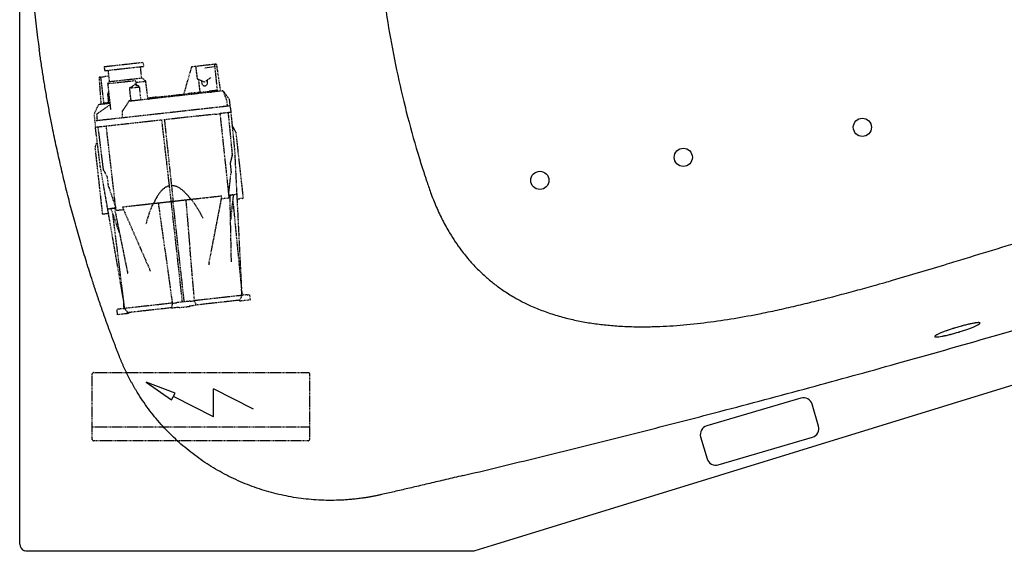
# Model space of a CAD drawing. Units: inches. Extents: x 2 to 3628, y 2 to 5073.
# Drawn here: x 2520 to 3062, y 665 to 957 of the extents above; entities that cross this region are included whole.
import ezdxf

# ---------------------------------------------------------------- set-up
doc = ezdxf.new("R2010")
doc.units = ezdxf.units.IN
doc.header["$MEASUREMENT"] = 0
doc.linetypes.add('DASHED', pattern=[0.75, 0.5, -0.25])
doc.layers.add('1', color=7, linetype='Continuous')

msp = doc.modelspace()

# ---------------------------------------------------------------- linework, layer by layer
at = {"color": 7, "linetype": 'Continuous'}
for p, q in [((2520.18614, 668.85553), (2520.18614, 1260.85553)), ((3363.22628, 847.32942), (2779.80496, 667.81517)), ((2764.23142, 706.49447), (2764.46726, 706.55042)), ((2759.84054, 664.85553), (2723.36155, 664.85553))]:
    msp.add_line(p, q, dxfattribs=at)
at = {"linetype": 'Continuous'}
msp.add_line((2627.24499, 931.43976), (2622.09682, 930.65466), dxfattribs=at)
msp.add_lwpolyline([(2904.90049, 712.36822), (2956.7143, 727.57773, 0.414213562), (2960.10359, 733.7836), (2956.58287, 745.77753, 0.414213562), (2950.37701, 749.16682), (2898.5632, 733.95731, 0.414213562), (2895.17391, 727.75145), (2898.69463, 715.75751, 0.414213562)], format="xyb", close=True, dxfattribs=at)
at = {"color": 7, "linetype": 'Continuous'}
msp.add_arc((2524.18614, 668.85553), 4, 180, 250.5287794, dxfattribs=at)
for points, knots in [([(2523.68614, 1044.9291), (2523.68614, 1036.23156), (2523.98737, 1018.83547), (2525.34765, 992.77059), (2527.61647, 966.76752), (2529.73184, 949.49487), (2530.93876, 940.87946)], [0.4018326129, 0.4018326129, 0.4018326129, 0.4018326129, 0.5513744715, 0.7009163143, 0.8504581572, 1, 1, 1, 1]), ([(2574.93716, 772.44082), (2574.70354, 773.04122), (2574.23664, 774.24114), (2573.54273, 776.04198), (2572.85416, 777.84178), (2572.17135, 779.64063), (2571.4942, 781.43841), (2570.82272, 783.23507), (2570.15691, 785.03052), (2569.49677, 786.82469), (2568.84228, 788.61752), (2568.19346, 790.40894), (2567.55029, 792.19887), (2566.91277, 793.98724), (2566.2809, 795.774), (2565.65468, 797.55907), (2565.0341, 799.34239), (2564.41916, 801.1239), (2563.80986, 802.90352), (2563.20619, 804.6812), (2562.60814, 806.45688), (2562.01572, 808.2305), (2561.42892, 810.00199), (2560.84774, 811.77131), (2559.32943, 816.43273), (2556.94025, 823.98785), (2553.79883, 834.45047), (2550.82751, 844.89362), (2548.00265, 855.3953), (2545.32503, 865.95999), (2542.7946, 876.59309), (2540.42942, 887.2147), (2538.70954, 895.50238), (2537.53558, 901.44779), (2536.84222, 905.05182), (2536.16785, 908.65185), (2535.51238, 912.24789), (2534.87571, 915.83996), (2534.25773, 919.42809), (2533.65834, 923.01232), (2533.07745, 926.59271), (2532.51483, 930.16931), (2531.97079, 933.74223), (2531.44363, 937.31133), (2531.10695, 939.69075), (2530.93876, 940.87946)], [0, 0, 0, 0, 0.0110769955, 0.0221377741, 0.0331820175, 0.0442094088, 0.0552196328, 0.0662123768, 0.0771873304, 0.0881441865, 0.0990826407, 0.1100023926, 0.1209031451, 0.1317846055, 0.1426464854, 0.1534885008, 0.1643103729, 0.1751118274, 0.1858925958, 0.1966524147, 0.2073910266, 0.2181081798, 0.2288036285, 0.2394771332, 0.2501284608, 0.3130953544, 0.3757129599, 0.4379475875, 0.4997724684, 0.5626880104, 0.625330705, 0.6876938755, 0.7497790852, 0.7708565321, 0.7918905013, 0.8128815886, 0.83383046, 0.8547378455, 0.8756045331, 0.896431363, 0.9172192221, 0.9379690378, 0.9586817733, 0.9793584215, 1, 1, 1, 1]), ([(2742.06257, 875.40509), (2742.16414, 875.08762), (2742.36813, 874.44998), (2742.67588, 873.49182), (2742.98668, 872.53323), (2743.29805, 871.57879), (2743.60999, 870.62957), (2743.9223, 869.68333), (2744.49007, 867.96675), (2745.31374, 865.47735), (2746.54704, 861.98478), (2747.96028, 858.27606), (2749.57751, 854.3763), (2751.28563, 850.59976), (2753.07899, 846.95091), (2754.95174, 843.42886), (2757.23113, 839.46945), (2759.98423, 835.12729), (2762.91718, 831.00057), (2766.49286, 826.42433), (2770.82029, 821.50208), (2776.1033, 816.40068), (2781.25631, 812.10898), (2786.54281, 808.24842), (2791.7951, 804.95046), (2796.94015, 802.15007), (2802.29768, 799.56809), (2807.45233, 797.45263), (2813.6488, 795.26904), (2819.97165, 793.39248), (2827.64967, 791.61086), (2835.33004, 790.26656), (2843.09047, 789.29889), (2849.93298, 788.75738), (2855.89953, 788.48406), (2860.97653, 788.37474), (2864.87265, 788.38332), (2867.51118, 788.42479), (2868.42989, 788.44587), (2868.88934, 788.45641)], [0, 0, 0, 0, 0.005923721, 0.011897856, 0.017883941, 0.02383304, 0.029739667, 0.03564112, 0.041541828, 0.061872524, 0.082240706, 0.107368689, 0.1324138, 0.157287381, 0.181060523, 0.204715089, 0.228238606, 0.262342075, 0.296190921, 0.318348638, 0.36578379, 0.412865429, 0.449174116, 0.485366607, 0.529644157, 0.559807911, 0.589956008, 0.635844614, 0.659255343, 0.707310166, 0.753563555, 0.799947156, 0.846453028, 0.893087998, 0.922364646, 0.952967974, 0.983623167, 0.99180982, 1, 1, 1, 1]), ([(2996.74906, 812.79602), (2996.74914, 812.79604), (2998.07655, 813.17544), (3009.4879, 816.45461), (3024.20584, 820.8719), (3050.95988, 829.03195), (3074.35611, 836.20556), (3096.72429, 843.24971), (3105.73777, 846.14503), (3108.09354, 846.90615), (3108.09357, 846.90616)], [0.3001640612, 0.3001640612, 0.3001640612, 0.3001640612, 0.3001648896, 0.3125, 0.40625, 0.4375, 0.5625, 0.625, 0.6471317285, 0.6471319773, 0.6471319773, 0.6471319773, 0.6471319773]), ([(3003.01111, 768.09511), (3020.78515, 773.05344), (3055.76853, 782.97849), (3108.11551, 798.32063), (3142.66474, 808.76969), (3177.42742, 819.44776), (3199.39422, 826.29952), (3221.32207, 833.27121), (3225.92095, 834.73919)], [0, 0, 0, 0, 0.237941917, 0.468876737, 0.703315105, 0.703315105, 0.937753474, 1, 1, 1, 1]), ([(2928.45532, 795.7368), (2928.88016, 795.82161), (2931.01029, 796.24955), (2934.84164, 797.04321), (2939.94394, 798.14812), (2945.03853, 799.29615), (2950.12609, 800.48384), (2955.20729, 801.70767), (2965.35834, 804.22065), (2977.17199, 807.32256), (2989.31301, 810.68341), (2994.71381, 812.21431), (2996.74906, 812.79602)], [0.0898584292, 0.0898584292, 0.0898584292, 0.0898584292, 0.09375, 0.109375, 0.125, 0.140625, 0.15625, 0.171875, 0.1875, 0.25, 0.28125, 0.3001640612, 0.3001640612, 0.3001640612, 0.3001640612]), ([(2868.88936, 788.45627), (2871.39, 788.51765), (2873.88884, 788.6175), (2878.88238, 788.88699), (2881.37726, 789.05663), (2888.85713, 789.66079), (2893.8383, 790.19054), (2903.77143, 791.4582), (2908.7273, 792.1966), (2918.61135, 793.8449), (2923.53922, 794.75473), (2928.45559, 795.73492)], [0, 0, 0, 0, 0.125, 0.125, 0.25, 0.25, 0.5, 0.5, 0.75, 0.75, 1, 1, 1, 1]), ([(3049.04031, 790.34124), (3048.98757, 790.51264), (3048.88093, 790.57264), (3048.60548, 790.62574), (3048.49427, 790.63724), (3048.23218, 790.64757), (3048.08059, 790.64632), (3047.57558, 790.62346), (3047.17017, 790.58323), (3046.57826, 790.50201), (3046.45558, 790.4842), (3046.20149, 790.44542), (3046.06971, 790.42439), (3045.66382, 790.35689), (3045.38009, 790.30623), (3044.49069, 790.13777), (3043.84719, 790.00367), (3042.9781, 789.80814), (3042.80051, 789.76751), (3042.44197, 789.68415), (3042.2609, 789.64139), (3041.7124, 789.50996), (3040.96699, 789.32631), (3040.19387, 789.12609), (3039.60348, 788.96964), (3039.40493, 788.91643), (3039.00424, 788.80789), (3038.80167, 788.75242), (3037.79047, 788.47264), (3036.97982, 788.23916), (3035.76138, 787.87489), (3035.35482, 787.7511), (3034.74433, 787.56178), (3034.54062, 787.49803), (3034.13749, 787.37071), (3033.93752, 787.30698), (3032.94543, 786.98793), (3032.17649, 786.7315), (3031.24638, 786.40947), (3031.06193, 786.34499), (3030.69622, 786.21588), (3030.51529, 786.15136), (3029.98321, 785.95968), (3029.64083, 785.83373), (3028.64983, 785.46125), (3028.03698, 785.22004), (3027.19227, 784.8693), (3026.92693, 784.75577), (3026.43066, 784.53653), (3026.19922, 784.4306), (3025.76945, 784.22607), (3025.57112, 784.12747), (3025.20829, 783.93772), (3025.04332, 783.84625), (3024.61009, 783.58887), (3024.39917, 783.43803), (3024.19823, 783.24242), (3024.15057, 783.18226), (3024.09571, 783.07306), (3024.08877, 783.0247), (3024.12738, 782.89766), (3024.23183, 782.83688), (3024.46277, 782.79139), (3024.51418, 782.78381), (3024.62655, 782.77189), (3024.68741, 782.76754), (3024.88369, 782.75923), (3025.03282, 782.75999), (3025.36701, 782.77394), (3025.55207, 782.78712), (3025.85692, 782.81633), (3025.96309, 782.82764), (3026.18469, 782.85346), (3026.30045, 782.86802), (3026.89736, 782.94826), (3027.4332, 783.03602), (3028.32177, 783.20205), (3028.6322, 783.26317), (3029.1198, 783.36376), (3029.28636, 783.39886), (3029.62334, 783.47132), (3029.79411, 783.50875), (3030.65918, 783.70177), (3031.38677, 783.87487), (3032.34075, 784.11469), (3032.53379, 784.16384), (3032.92445, 784.26455), (3033.12217, 784.31614), (3033.71562, 784.47282), (3034.1138, 784.58036), (3035.31574, 784.91202), (3036.12687, 785.14508), (3037.15351, 785.45188), (3037.3591, 785.51391), (3037.76707, 785.63818), (3037.96999, 785.70057), (3038.57559, 785.88851), (3038.97512, 786.01483), (3039.76585, 786.26947), (3040.15705, 786.3978), (3040.93098, 786.6565), (3041.31553, 786.78753), (3042.4336, 787.17598), (3043.13702, 787.43045), (3044.13019, 787.80546), (3044.45093, 787.92937), (3045.07057, 788.17472), (3045.36441, 788.29417), (3046.19965, 788.64312), (3046.6952, 788.86333), (3047.34508, 789.17463), (3047.54635, 789.27544), (3047.90854, 789.46624), (3048.07069, 789.5568), (3048.35781, 789.72841), (3048.48277, 789.80946), (3048.69515, 789.96195), (3048.78275, 790.03357), (3048.98568, 790.23216), (3049.04031, 790.34124), (3048.98757, 790.51264)], [0, 0, 0, 0, 0.03125, 0.03125, 0.046875, 0.046875, 0.0625, 0.0625, 0.09375, 0.09375, 0.1015625, 0.1015625, 0.109375, 0.109375, 0.125, 0.125, 0.15625, 0.15625, 0.1640625, 0.1640625, 0.171875, 0.171875, 0.1875, 0.203125, 0.203125, 0.2109375, 0.2109375, 0.21875, 0.21875, 0.25, 0.25, 0.265625, 0.265625, 0.2734375, 0.2734375, 0.28125, 0.28125, 0.3125, 0.3125, 0.3203125, 0.3203125, 0.328125, 0.328125, 0.34375, 0.34375, 0.375, 0.375, 0.390625, 0.390625, 0.40625, 0.40625, 0.421875, 0.421875, 0.4375, 0.4375, 0.46875, 0.46875, 0.484375, 0.484375, 0.5, 0.5, 0.53125, 0.53125, 0.5390625, 0.5390625, 0.546875, 0.546875, 0.5625, 0.5625, 0.578125, 0.578125, 0.5859375, 0.5859375, 0.59375, 0.59375, 0.625, 0.625, 0.640625, 0.640625, 0.6484375, 0.6484375, 0.65625, 0.65625, 0.6875, 0.6875, 0.6953125, 0.6953125, 0.703125, 0.703125, 0.71875, 0.71875, 0.75, 0.75, 0.7578125, 0.7578125, 0.765625, 0.765625, 0.78125, 0.78125, 0.796875, 0.796875, 0.8125, 0.8125, 0.84375, 0.84375, 0.859375, 0.859375, 0.875, 0.875, 0.90625, 0.90625, 0.921875, 0.921875, 0.9375, 0.9375, 0.953125, 0.953125, 0.96875, 0.96875, 1, 1, 1, 1]), ([(2719.35538, 696.02272), (2719.08806, 695.9619), (2718.55471, 695.84057), (2717.7551, 695.66568), (2716.95829, 695.49647), (2716.16421, 695.33332), (2715.37291, 695.17604), (2714.58443, 695.02458), (2713.7988, 694.87888), (2713.01604, 694.73885), (2712.2362, 694.60444), (2711.45931, 694.47556), (2710.68539, 694.35217), (2709.91447, 694.2342), (2709.14658, 694.12158), (2707.70546, 693.91937), (2705.59674, 693.65442), (2702.82532, 693.36907), (2700.07923, 693.14758), (2696.39834, 692.93171), (2691.79342, 692.81533), (2686.2266, 692.92113), (2680.67311, 693.27452), (2673.28778, 694.07683), (2664.15658, 695.6908), (2653.42474, 698.5894), (2642.96459, 702.43917), (2632.88695, 707.20603), (2624.8747, 711.91226), (2618.75933, 716.07506), (2614.31643, 719.39689), (2610.0197, 722.91688), (2605.8687, 726.63843), (2601.88121, 730.54749), (2598.0703, 734.63422), (2594.45634, 738.873), (2591.046, 743.25353), (2587.8419, 747.76989), (2585.55255, 751.32012), (2584.04359, 753.81277), (2583.22961, 755.19712), (2582.43455, 756.58984), (2581.6584, 757.99087), (2580.90115, 759.40011), (2580.16278, 760.81748), (2579.44328, 762.2429), (2578.74265, 763.67628), (2578.06085, 765.11756), (2577.39791, 766.56666), (2576.75369, 768.02345), (2576.12862, 769.48805), (2575.52098, 770.95972), (2575.13176, 771.94712), (2574.93716, 772.44082)], [0, 0, 0, 0, 0.004619257, 0.009216371, 0.013791437, 0.018344547, 0.022875785, 0.027385234, 0.031872973, 0.036339077, 0.040783619, 0.045206669, 0.049608293, 0.053988557, 0.058347524, 0.062685256, 0.078508704, 0.094154594, 0.109625968, 0.124925712, 0.156278906, 0.187213635, 0.218712495, 0.250009221, 0.312352207, 0.374730883, 0.437076409, 0.499910588, 0.562328457, 0.593421841, 0.624526901, 0.655768706, 0.686982586, 0.718433142, 0.749825946, 0.781105536, 0.812260339, 0.843336863, 0.874381305, 0.883414046, 0.892433191, 0.901439822, 0.910435023, 0.919419883, 0.928395497, 0.937362963, 0.946323384, 0.955277865, 0.964227513, 0.973173438, 0.982116753, 0.991058569, 1, 1, 1, 1]), ([(2905.71951, 741.79111), (2922.2373, 746.11542), (2954.70355, 754.75618), (2987.09717, 763.65568), (3003.01111, 768.09511)], [0, 0, 0, 0, 0.508190215, 1, 1, 1, 1]), ([(2764.46726, 706.55042), (2770.36949, 707.95071), (2782.1699, 710.76836), (2805.75433, 716.4718), (2835.20375, 723.72877), (2870.49212, 732.64113), (2893.98296, 738.71851), (2905.71951, 741.79111)], [0, 0, 0, 0, 0.0947707603, 0.1895415206, 0.3790830412, 0.5686245618, 0.7581660824, 0.7581660824, 0.7581660824, 0.7581660824]), ([(2764.23142, 706.49447), (2762.65657, 706.12127), (2759.54697, 705.38438), (2754.94167, 704.29776), (2750.45594, 703.24259), (2746.08976, 702.21894), (2740.59685, 700.93514), (2734.06512, 699.41554), (2726.58259, 697.68389), (2721.72147, 696.56656), (2719.35538, 696.02272)], [0, 0, 0, 0, 0.105364871, 0.208046692, 0.308046097, 0.40536368, 0.500000001, 0.675280897, 0.841946552, 1, 1, 1, 1]), ([(2723.36155, 664.85553), (2706.7636, 664.85553), (2690.16564, 664.85553), (2656.96974, 664.85553), (2640.37179, 664.85553), (2590.57794, 664.85553), (2557.38205, 664.85553), (2524.18614, 664.85553)], [0, 0, 0, 0, 0.25, 0.25, 0.5, 0.5, 1, 1, 1, 1])]:
    msp.add_open_spline(points, degree=3, knots=knots, dxfattribs=at)
for points in [[(2721.08411, 967.51639), (2722.17745, 959.71166), (2724.6935, 944.1468), (2729.45534, 920.97848), (2735.19736, 898.03351), (2739.66816, 882.91374), (2742.06262, 875.40527)], [(2779.80496, 667.81517), (2776.59867, 666.82862), (2773.3924, 665.84207), (2770.18614, 664.85553)], [(2524.18614, 664.85553), (2523.72861, 664.85553), (2523.28417, 664.93179), (2522.8528, 665.0843)], [(2770.18614, 664.85553), (2766.73762, 664.85553), (2763.28909, 664.85553), (2759.84054, 664.85553)]]:
    msp.add_open_spline(points, degree=3, dxfattribs=at)
at = {"layer": '1', "linetype": 'DASHED'}
for p, q in [((2566.70672, 931.52022), (2588.30544, 933.92382)), ((2588.55429, 931.68763), (2588.30544, 933.92382)), ((2627.66612, 932.7701), (2625.23227, 932.49925)), ((2627.59243, 932.67202), (2627.5655, 932.55134)), ((2627.60883, 932.71412), (2627.59243, 932.67202)), ((2627.62679, 932.74418), (2627.60883, 932.71412)), ((2627.64599, 932.76261), (2627.62679, 932.74418)), ((2627.66612, 932.7701), (2627.64599, 932.76261)), ((2627.94899, 932.80158), (2627.66612, 932.7701)), ((2627.94899, 932.80158), (2628.22361, 932.83214)), ((2628.49842, 932.62123), (2630.39612, 920.13317)), ((2566.70672, 931.52022), (2566.95557, 929.28403)), ((2566.95557, 929.28403), (2588.55429, 931.68763)), ((2568.81015, 929.49041), (2569.50141, 923.27876)), ((2587.39097, 925.26959), (2586.69971, 931.48124)), ((2614.75023, 931.17748), (2610.46128, 916.36658)), ((2617.10743, 931.59508), (2614.96271, 931.35641)), ((2624.90927, 932.46331), (2617.10743, 931.59508)), ((2617.10743, 931.59508), (2617.85577, 924.8705)), ((2627.54802, 932.38469), (2627.54117, 932.17964)), ((2627.54117, 932.17964), (2627.54502, 931.94769)), ((2627.54502, 931.94769), (2627.5586, 931.70226)), ((2627.5655, 932.55134), (2627.54802, 932.38469)), ((2627.5586, 931.70226), (2627.58013, 931.45633)), ((2627.58013, 931.45633), (2628.9148, 918.42017)), ((2563.87813, 925.43), (2564.92383, 910.69527)), ((2564.37447, 925.72673), (2564.09985, 925.69617)), ((2564.65734, 925.75821), (2564.37447, 925.72673)), ((2564.65734, 925.75821), (2567.09118, 926.02906)), ((2564.67862, 925.75533), (2564.65734, 925.75821)), ((2564.70141, 925.74156), (2564.67862, 925.75533)), ((2564.75079, 925.67872), (2564.70141, 925.74156)), ((2564.80359, 925.56692), (2564.75079, 925.67872)), ((2564.85728, 925.40819), (2564.80359, 925.56692)), ((2564.90904, 925.20966), (2564.85728, 925.40819)), ((2564.95627, 924.98254), (2564.90904, 925.20966)), ((2564.99699, 924.74013), (2564.95627, 924.98254)), ((2565.03005, 924.49548), (2564.99699, 924.74013)), ((2566.59398, 911.48483), (2565.03005, 924.49548)), ((2567.41369, 926.06495), (2567.09168, 926.02911)), ((2569.1696, 926.26035), (2567.41419, 926.065)), ((2568.61814, 922.17429), (2583.3432, 923.81296)), ((2569.50141, 923.27876), (2568.61814, 922.17429)), ((2568.61814, 922.17429), (2570.20412, 907.9227)), ((2569.50141, 923.27876), (2587.39097, 925.26959)), ((2583.57131, 921.76312), (2583.32758, 921.5579)), ((2583.61397, 921.79142), (2583.57131, 921.76312)), ((2583.66144, 921.81438), (2583.61397, 921.79142)), ((2583.71319, 921.83053), (2583.66144, 921.81438)), ((2583.76774, 921.83895), (2583.71319, 921.83053)), ((2583.8234, 921.8391), (2583.76774, 921.83895)), ((2583.87853, 921.83155), (2583.8234, 921.8391)), ((2583.93149, 921.81718), (2583.87853, 921.83155)), ((2583.98148, 921.79735), (2583.93149, 921.81718)), ((2584.07134, 921.74573), (2583.98148, 921.79735)), ((2584.06012, 923.40164), (2584.39847, 922.89907)), ((2584.14836, 921.68304), (2584.07134, 921.74573)), ((2584.39847, 922.89907), (2589.62752, 923.48098)), ((2584.62075, 920.98129), (2584.39847, 922.89907)), ((2589.62752, 923.48098), (2587.39097, 925.26959)), ((2590.75817, 914.06892), (2589.62752, 923.48098)), ((2617.85577, 924.8705), (2622.00733, 923.05241)), ((2618.57931, 924.47176), (2619.37095, 917.35809)), ((2620.29811, 923.71905), (2620.28853, 923.80512)), ((2620.29811, 923.71905), (2620.44403, 922.40775)), ((2622.00733, 923.05241), (2625.65761, 925.73872)), ((2623.6741, 922.76721), (2623.52817, 924.0785)), ((2580.74444, 919.75061), (2583.74425, 920.08444)), ((2580.74444, 919.75061), (2581.08515, 919.92972)), ((2581.491, 913.04202), (2580.74444, 919.75061)), ((2581.08515, 919.92972), (2581.42213, 920.12298)), ((2581.42213, 920.12298), (2581.75467, 920.33007)), ((2581.75467, 920.33007), (2582.08209, 920.55061)), ((2582.08209, 920.55061), (2582.40372, 920.78418)), ((2582.40372, 920.78418), (2582.71892, 921.03028)), ((2582.71892, 921.03028), (2583.02707, 921.28838)), ((2583.02707, 921.28838), (2583.32758, 921.5579)), ((2583.74425, 920.08444), (2583.94711, 920.10701)), ((2583.94711, 920.10701), (2584.14954, 920.12955)), ((2584.21341, 921.61357), (2584.14836, 921.68304)), ((2584.14954, 920.12955), (2584.35189, 920.15213)), ((2584.26732, 921.53973), (2584.21341, 921.61357)), ((2584.62075, 920.98129), (2584.26732, 921.53973)), ((2584.35189, 920.15213), (2584.55136, 920.17434)), ((2584.55136, 920.17434), (2584.74418, 920.19577)), ((2584.82551, 921.02819), (2584.62075, 920.98129)), ((2584.74418, 920.19577), (2584.92973, 920.21642)), ((2585.03029, 921.04695), (2584.82551, 921.02819)), ((2584.92973, 920.21642), (2585.10704, 920.23615)), ((2585.13184, 921.04442), (2585.03029, 921.04695)), ((2585.10704, 920.23615), (2585.2727, 920.25456)), ((2585.23281, 921.03297), (2585.13184, 921.04442)), ((2585.33307, 921.0117), (2585.23281, 921.03297)), ((2585.2727, 920.25456), (2585.42484, 920.27149)), ((2585.43115, 920.9799), (2585.33307, 921.0117)), ((2585.42484, 920.27149), (2585.56334, 920.28694)), ((2585.52594, 920.93687), (2585.43115, 920.9799)), ((2585.61688, 920.88206), (2585.52594, 920.93687)), ((2585.56334, 920.28694), (2585.68564, 920.30054)), ((2585.70215, 920.81582), (2585.61688, 920.88206)), ((2585.68564, 920.30054), (2585.79007, 920.31211)), ((2585.78073, 920.7386), (2585.70215, 920.81582)), ((2585.85253, 920.65033), (2585.78073, 920.7386)), ((2585.79007, 920.31211), (2585.87676, 920.32175)), ((2585.91633, 920.55294), (2585.85253, 920.65033)), ((2585.87676, 920.32175), (2585.94437, 920.32928)), ((2585.97145, 920.44855), (2585.91633, 920.55294)), ((2585.94437, 920.32928), (2585.99169, 920.33455)), ((2586.01861, 920.33754), (2585.97145, 920.44855)), ((2585.99169, 920.33455), (2586.01861, 920.33754)), ((2586.01861, 920.33754), (2586.75711, 913.62367)), ((2595.92831, 914.74929), (2612.4139, 916.58388)), ((2614.60981, 916.82825), (2612.4139, 916.58388)), ((2617.8731, 916.5877), (2612.654, 916.00689)), ((2614.60981, 916.82825), (2614.87013, 916.85722)), ((2618.93032, 917.30905), (2614.86079, 916.85618)), ((2618.48382, 916.65566), (2617.8731, 916.5877)), ((2620.57499, 916.88837), (2618.48397, 916.65568)), ((2618.93032, 917.30905), (2624.76494, 917.95835)), ((2625.75388, 917.4647), (2620.57499, 916.88837)), ((2628.96181, 918.4254), (2624.76494, 917.95835)), ((2625.09826, 917.39174), (2625.75388, 917.4647)), ((2625.19855, 917.4029), (2625.09826, 917.39174)), ((2632.10909, 918.17194), (2625.19855, 917.4029)), ((2629.1275, 917.84013), (2629.07219, 918.33707)), ((2630.40325, 920.08624), (2630.71768, 918.0171)), ((2632.10909, 918.17194), (2634.00039, 913.41038)), ((2632.10989, 918.17089), (2632.12992, 918.14461)), ((2632.12992, 918.14461), (2635.64369, 913.53442)), ((2567.77269, 911.0123), (2563.82218, 910.57267)), ((2566.45871, 911.36916), (2566.51401, 910.87223)), ((2566.54704, 911.47961), (2566.89269, 911.51807)), ((2566.89269, 911.51807), (2569.28728, 911.78455)), ((2568.02111, 911.03995), (2567.77269, 911.0123)), ((2569.83476, 911.24178), (2568.02111, 911.03995)), ((2568.62484, 916.138), (2568.84604, 914.15027)), ((2569.47948, 914.22076), (2568.76516, 914.14127)), ((2568.76516, 914.14127), (2568.98637, 912.15354)), ((2568.98637, 912.15354), (2569.72416, 912.23564)), ((2569.04198, 916.18442), (2569.26319, 914.19669)), ((2569.7684, 911.8381), (2569.28728, 911.78455)), ((2569.50296, 914.22337), (2569.47948, 914.22076)), ((2580.537, 912.80805), (2580.54091, 912.85422)), ((2580.54615, 912.7634), (2580.537, 912.80805)), ((2580.54091, 912.85422), (2580.55608, 912.89882)), ((2580.56751, 912.72384), (2580.54615, 912.7634)), ((2580.55608, 912.89882), (2580.5793, 912.94056)), ((2580.5973, 912.69074), (2580.56751, 912.72384)), ((2580.63239, 912.66341), (2580.5973, 912.69074)), ((2580.67092, 912.64076), (2580.63239, 912.66341)), ((2580.75325, 912.60609), (2580.67092, 912.64076)), ((2580.84023, 912.58169), (2580.75325, 912.60609)), ((2580.9297, 912.56431), (2580.84023, 912.58169)), ((2581.02068, 912.55246), (2580.9297, 912.56431)), ((2581.20446, 912.54089), (2581.02068, 912.55246)), ((2581.38925, 912.54171), (2581.20446, 912.54089)), ((2581.57497, 912.55159), (2581.38925, 912.54171)), ((2581.5029, 912.99634), (2581.491, 913.04202)), ((2581.52599, 912.95512), (2581.5029, 912.99634)), ((2581.55676, 912.91936), (2581.52599, 912.95512)), ((2581.59233, 912.88862), (2581.55676, 912.91936)), ((2581.76162, 912.56905), (2581.57497, 912.55159)), ((2581.67094, 912.83855), (2581.59233, 912.88862)), ((2581.75564, 912.79955), (2581.67094, 912.83855)), ((2581.9329, 912.7423), (2581.75564, 912.79955)), ((2582.69081, 912.67246), (2581.76162, 912.56905)), ((2582.11415, 912.70556), (2581.9329, 912.7423)), ((2582.29595, 912.68328), (2582.11415, 912.70556)), ((2582.47852, 912.67358), (2582.29595, 912.68328)), ((2582.66183, 912.67555), (2582.47852, 912.67358)), ((2582.84588, 912.68971), (2582.66183, 912.67555)), ((2612.654, 916.00689), (2582.69081, 912.67246)), ((2586.55271, 913.10514), (2586.47435, 913.0935)), ((2586.62103, 913.12376), (2586.55271, 913.10514)), ((2586.67838, 913.153), (2586.62103, 913.12376)), ((2586.72298, 913.19764), (2586.67838, 913.153)), ((2586.75322, 913.26318), (2586.72298, 913.19764)), ((2586.76842, 913.3558), (2586.75322, 913.26318)), ((2586.75711, 913.62367), (2586.76422, 913.54957)), ((2586.76422, 913.54957), (2586.7688, 913.47866)), ((2586.77034, 913.41358), (2586.76842, 913.3558)), ((2586.7688, 913.47866), (2586.77034, 913.41358)), ((2595.53076, 914.70505), (2590.75755, 914.17386)), ((2595.53076, 914.70505), (2595.92831, 914.74929)), ((2634.03102, 913.2941), (2634.03104, 913.29404)), ((2634.03104, 913.29404), (2634.43444, 910.36816)), ((2563.53242, 910.54042), (2561.10383, 905.2393)), ((2569.37231, 910.14466), (2562.78292, 905.46102)), ((2563.82218, 910.57267), (2563.53242, 910.54042)), ((2570.2035, 907.94414), (2570.2027, 907.96825)), ((2570.20449, 907.91938), (2570.2035, 907.94414)), ((2576.67398, 906.91109), (2576.68229, 903.95442)), ((2583.63093, 904.2246), (2613.89081, 907.59206)), ((2613.89081, 907.59206), (2620.10489, 908.28359)), ((2620.10489, 908.28359), (2621.17419, 908.40258)), ((2621.61189, 908.45129), (2632.50249, 909.66325)), ((2627.71708, 905.27471), (2630.4979, 905.58417)), ((2630.4979, 905.58417), (2630.53947, 905.6062)), ((2630.68548, 905.68789), (2631.00888, 905.72388)), ((2632.20037, 905.85648), (2631.00888, 905.72388)), ((2631.93424, 909.60001), (2632.50249, 909.66325)), ((2632.91724, 905.93625), (2632.20037, 905.85648)), ((2632.50248, 909.66325), (2632.63039, 909.67748)), ((2632.63039, 909.67748), (2635.21441, 909.96504)), ((2633.04514, 905.95049), (2632.91724, 905.93625)), ((2635.62917, 906.23805), (2633.04514, 905.95049)), ((2634.97364, 905.6686), (2637.21917, 882.76695)), ((2636.44555, 906.3289), (2638.51141, 885.25966)), ((2561.10383, 905.2393), (2561.46329, 902.00923)), ((2561.46329, 902.00923), (2561.49094, 901.76077)), ((2561.49094, 901.76077), (2562.30733, 901.85162)), ((2561.49094, 901.76077), (2561.65684, 900.26997)), ((2561.65684, 900.26997), (2561.90569, 898.03378)), ((2562.30733, 901.85162), (2566.53034, 902.32158)), ((2562.38043, 901.85976), (2562.53668, 901.87714)), ((2562.97959, 902.41635), (2562.73079, 905.34857)), ((2562.74263, 905.41318), (2562.73361, 905.41666)), ((2562.78292, 905.46102), (2562.78293, 905.46102)), ((2566.53034, 902.32158), (2566.69974, 902.34043)), ((2566.69974, 902.34043), (2566.69975, 902.34043)), ((2566.69975, 902.34043), (2575.90985, 903.36537)), ((2573.81074, 903.13597), (2573.85283, 903.13645)), ((2573.89165, 903.14077), (2573.8566, 903.14111)), ((2575.90985, 903.36537), (2576.34755, 903.41408)), ((2576.34755, 903.41408), (2577.41685, 903.53307)), ((2576.49895, 903.43147), (2576.4892, 903.42984)), ((2576.50862, 903.43357), (2576.49895, 903.43147)), ((2576.52391, 903.43872), (2576.50862, 903.43357)), ((2576.5388, 903.446), (2576.52391, 903.43872)), ((2576.55913, 903.45954), (2576.5388, 903.446)), ((2576.57846, 903.4768), (2576.55913, 903.45954)), ((2576.59986, 903.50203), (2576.57846, 903.4768)), ((2576.61939, 903.53213), (2576.59986, 903.50203)), ((2576.63356, 903.55956), (2576.61939, 903.53213)), ((2576.64625, 903.58969), (2576.63356, 903.55956)), ((2576.65907, 903.62798), (2576.64625, 903.58969)), ((2576.66963, 903.66929), (2576.65907, 903.62798)), ((2576.67733, 903.70993), (2576.66963, 903.66929)), ((2576.68293, 903.75245), (2576.67733, 903.70993)), ((2576.68229, 903.95442), (2576.68291, 903.94132)), ((2576.68291, 903.94132), (2576.68483, 903.91775)), ((2576.68503, 903.77558), (2576.68293, 903.75245)), ((2576.68483, 903.91775), (2576.6864, 903.89421)), ((2576.68651, 903.79908), (2576.68503, 903.77558)), ((2576.6864, 903.89421), (2576.68734, 903.87033)), ((2576.68737, 903.8227), (2576.68651, 903.79908)), ((2576.68734, 903.87033), (2576.68764, 903.84657)), ((2576.68764, 903.84657), (2576.68737, 903.8227)), ((2577.41685, 903.53307), (2583.63093, 904.2246)), ((2584.04568, 900.49761), (2577.8316, 899.80608)), ((2598.73093, 902.13185), (2584.04568, 900.49761)), ((2601.1251, 879.26454), (2598.48246, 902.1042)), ((2614.30556, 903.86506), (2599.62032, 902.23083)), ((2599.86879, 902.25848), (2602.31201, 879.39662)), ((2627.71708, 905.27471), (2614.30556, 903.86506)), ((2630.4798, 905.41456), (2634.99618, 863.15371)), ((2562.72208, 898.12463), (2561.90569, 898.03378)), ((2564.52237, 877.02583), (2561.90569, 898.03378)), ((2566.94509, 898.59458), (2562.72208, 898.12463)), ((2566.33101, 874.8782), (2563.48676, 897.71322)), ((2567.11449, 898.61343), (2566.94509, 898.59458)), ((2567.71801, 898.6806), (2567.11449, 898.61343)), ((2567.71801, 898.6806), (2567.86245, 898.69667)), ((2567.74049, 898.68203), (2567.71801, 898.6806)), ((2567.76301, 898.68136), (2567.74049, 898.68203)), ((2570.64327, 899.00613), (2567.86245, 898.69667)), ((2572.81151, 856.23352), (2567.9202, 898.50787)), ((2571.74043, 899.12823), (2570.64327, 899.00613)), ((2576.32461, 899.63838), (2571.74043, 899.12823)), ((2576.76231, 899.68708), (2576.32461, 899.63838)), ((2577.8316, 899.80608), (2576.76231, 899.68708)), ((2639.15609, 895.53429), (2643.18993, 859.28622)), ((2562.79322, 890.90828), (2562.05128, 888.34615)), ((2561.81634, 887.53486), (2561.63463, 886.90736)), ((2561.63463, 886.90736), (2565.66848, 850.65929)), ((2561.92279, 887.90244), (2561.81634, 887.53486)), ((2562.05128, 888.34615), (2561.92279, 887.90244)), ((2638.51141, 885.25966), (2639.71102, 861.16296)), ((2603.68342, 857.15365), (2601.1251, 879.26454)), ((2602.31201, 879.39662), (2602.70101, 875.75672)), ((2568.64968, 853.25495), (2564.52237, 877.02583)), ((2566.38633, 874.7041), (2566.33101, 874.8782)), ((2568.40959, 870.92304), (2566.38633, 874.7041)), ((2602.70101, 875.75672), (2602.72074, 875.57207)), ((2602.72074, 875.57207), (2604.67728, 857.26426)), ((2635.26683, 860.72163), (2636.55007, 873.01743)), ((2636.55039, 873.1182), (2636.55007, 873.0175)), ((2636.55007, 873.01743), (2636.55038, 873.11812)), ((2636.55039, 873.1182), (2636.55038, 873.11812)), ((2568.4649, 870.74894), (2568.40959, 870.92304)), ((2569.10467, 865.61254), (2568.4649, 870.74894)), ((2569.12712, 865.51438), (2569.10467, 865.61254)), ((2569.1047, 865.61247), (2569.10467, 865.61254)), ((2569.12714, 865.51431), (2573.08216, 853.80145)), ((2597.41799, 862.28806), (2597.14694, 861.93957)), ((2597.69152, 862.62131), (2597.41799, 862.28806)), ((2597.96746, 862.93926), (2597.69152, 862.62131)), ((2598.24578, 863.24186), (2597.96746, 862.93926)), ((2598.52642, 863.52905), (2598.24578, 863.24186)), ((2598.80934, 863.80078), (2598.52642, 863.52905)), ((2599.09448, 864.05701), (2598.80934, 863.80078)), ((2599.38178, 864.29771), (2599.09448, 864.05701)), ((2599.6712, 864.52284), (2599.38178, 864.29771)), ((2599.96269, 864.73238), (2599.6712, 864.52284)), ((2600.25618, 864.92631), (2599.96269, 864.73238)), ((2600.55162, 865.10462), (2600.25618, 864.92631)), ((2600.84896, 865.26729), (2600.55162, 865.10462)), ((2601.14814, 865.41434), (2600.84896, 865.26729)), ((2601.4491, 865.54575), (2601.14814, 865.41434)), ((2601.7518, 865.66154), (2601.4491, 865.54575)), ((2602.05616, 865.76172), (2601.7518, 865.66154)), ((2602.36213, 865.84632), (2602.05616, 865.76172)), ((2602.66965, 865.91535), (2602.36213, 865.84632)), ((2604.05519, 866.03473), (2603.74002, 866.03446)), ((2604.37228, 866.01947), (2604.05519, 866.03473)), ((2604.69122, 865.98865), (2604.37228, 866.01947)), ((2605.01196, 865.94224), (2604.69122, 865.98865)), ((2605.33445, 865.88021), (2605.01196, 865.94224)), ((2605.65864, 865.80254), (2605.33445, 865.88021)), ((2605.98447, 865.70921), (2605.65864, 865.80254)), ((2606.31188, 865.60022), (2605.98447, 865.70921)), ((2606.64083, 865.47555), (2606.31188, 865.60022)), ((2606.97125, 865.33522), (2606.64083, 865.47555)), ((2607.30308, 865.17922), (2606.97125, 865.33522)), ((2607.63628, 865.00758), (2607.30308, 865.17922)), ((2607.97077, 864.8203), (2607.63628, 865.00758)), ((2608.3065, 864.61742), (2607.97077, 864.8203)), ((2608.64341, 864.39895), (2608.3065, 864.61742)), ((2608.98145, 864.16495), (2608.64341, 864.39895)), ((2609.32054, 863.91544), (2608.98145, 864.16495)), ((2609.66064, 863.65047), (2609.32054, 863.91544)), ((2610.00168, 863.3701), (2609.66064, 863.65047)), ((2610.34359, 863.07438), (2610.00168, 863.3701)), ((2610.68632, 862.76337), (2610.34359, 863.07438)), ((2611.0298, 862.43714), (2610.68632, 862.76337)), ((2611.37398, 862.09577), (2611.0298, 862.43714)), ((2634.99618, 863.15371), (2635.43859, 859.17825)), ((2594.34126, 857.12418), (2594.10326, 856.59975)), ((2594.58223, 857.63455), (2594.34126, 857.12418)), ((2594.82613, 858.13072), (2594.58223, 857.63455)), ((2595.07294, 858.61259), (2594.82613, 858.13072)), ((2595.3226, 859.08003), (2595.07294, 858.61259)), ((2595.57509, 859.53293), (2595.3226, 859.08003)), ((2595.83036, 859.9712), (2595.57509, 859.53293)), ((2596.08837, 860.39472), (2595.83036, 859.9712)), ((2596.34907, 860.80341), (2596.08837, 860.39472)), ((2596.61244, 861.19717), (2596.34907, 860.80341)), ((2596.87841, 861.57591), (2596.61244, 861.19717)), ((2603.68342, 857.15365), (2596.77368, 856.38471)), ((2597.14694, 861.93957), (2596.87841, 861.57591)), ((2603.68342, 857.15365), (2603.93188, 857.1813)), ((2609.82181, 801.99416), (2603.68342, 857.15365)), ((2603.93189, 857.1813), (2604.42881, 857.2366)), ((2604.42882, 857.23661), (2604.67728, 857.26426)), ((2611.58702, 858.0332), (2604.67728, 857.26426)), ((2610.81567, 802.10476), (2604.67728, 857.26426)), ((2611.71878, 861.73933), (2611.37398, 862.09577)), ((2611.86227, 858.06383), (2611.58702, 858.0332)), ((2612.06416, 861.36791), (2611.71878, 861.73933)), ((2614.78859, 858.38949), (2611.86227, 858.06383)), ((2614.03155, 831.92707), (2611.86227, 858.06383)), ((2612.41004, 860.98159), (2612.06416, 861.36791)), ((2612.75636, 860.58048), (2612.41004, 860.98159)), ((2613.10306, 860.16466), (2612.75636, 860.58048)), ((2613.45008, 859.73424), (2613.10306, 860.16466)), ((2613.79736, 859.28934), (2613.45008, 859.73424)), ((2614.14483, 858.83006), (2613.79736, 859.28934)), ((2614.49243, 858.35653), (2614.14483, 858.83006)), ((2621.50185, 859.13657), (2614.78859, 858.38949)), ((2615.18406, 857.87531), (2614.78859, 858.38949)), ((2615.58019, 857.34368), (2615.18406, 857.87531)), ((2615.9769, 856.79466), (2615.58019, 857.34368)), ((2616.37412, 856.22835), (2615.9769, 856.79466)), ((2623.67012, 859.37786), (2621.50185, 859.13657)), ((2623.82814, 859.39545), (2622.9069, 859.29293)), ((2623.88008, 859.40123), (2623.67065, 859.37792)), ((2630.76019, 860.16688), (2623.88008, 859.40123)), ((2626.23825, 832.51743), (2631.30414, 858.71815)), ((2631.39045, 860.23701), (2630.76019, 860.16688)), ((2631.23127, 858.71004), (2631.5194, 860.25136)), ((2631.6853, 858.76057), (2631.23127, 858.71004)), ((2631.5194, 860.25136), (2631.39045, 860.23701)), ((2635.43859, 859.17825), (2631.6853, 858.76057)), ((2635.27269, 860.66905), (2635.65233, 860.7113)), ((2636.01516, 860.75167), (2635.65233, 860.7113)), ((2636.01516, 860.75167), (2637.97175, 860.96941)), ((2636.78648, 824.08961), (2636.01516, 860.75167)), ((2637.65907, 860.93461), (2636.07644, 860.75849)), ((2636.62223, 848.57059), (2637.97175, 860.96941)), ((2637.57836, 857.3551), (2641.78509, 814.47401)), ((2637.97175, 860.96941), (2637.65907, 860.93461)), ((2639.46215, 861.13527), (2637.97175, 860.96941)), ((2639.71102, 861.16296), (2639.46215, 861.13527)), ((2639.71102, 861.16296), (2642.29204, 809.3174)), ((2639.83555, 858.66139), (2640.90685, 858.78061)), ((2640.90685, 858.78061), (2641.22985, 858.81655)), ((2642.96912, 859.01011), (2641.22985, 858.81655)), ((2568.89855, 853.28264), (2568.64968, 853.25495)), ((2577.52985, 802.11037), (2568.64968, 853.25495)), ((2568.89855, 853.28264), (2570.38895, 853.4485)), ((2570.38895, 853.4485), (2572.34554, 853.66624)), ((2570.70163, 853.4833), (2570.38895, 853.4485)), ((2570.38895, 853.4485), (2574.43128, 841.64971)), ((2572.28003, 853.65895), (2570.70163, 853.4833)), ((2572.70837, 853.70661), (2572.34554, 853.66624)), ((2572.34554, 853.66624), (2579.65292, 817.73245)), ((2573.08801, 853.74886), (2572.70837, 853.70661)), ((2573.25392, 852.25807), (2572.81151, 856.23352)), ((2577.0072, 852.67575), (2573.25392, 852.25807)), ((2576.97025, 854.18089), (2576.8413, 854.16654)), ((2577.46123, 852.72627), (2576.8413, 854.16654)), ((2577.6005, 854.25103), (2576.97025, 854.18089)), ((2577.46123, 852.72627), (2577.0072, 852.67575)), ((2577.38837, 852.71816), (2587.15656, 830.40538)), ((2584.48062, 855.01668), (2577.6005, 854.25103)), ((2584.69005, 855.03999), (2584.48062, 855.01668)), ((2586.85885, 855.28134), (2584.69057, 855.04005)), ((2593.57211, 856.02842), (2586.85885, 855.28134)), ((2591.73186, 851.55149), (2591.48262, 850.84495)), ((2591.98462, 852.24153), (2591.73186, 851.55149)), ((2592.24085, 852.91494), (2591.98462, 852.24153)), ((2592.50049, 853.57159), (2592.24085, 852.91494)), ((2592.76349, 854.21137), (2592.50049, 853.57159)), ((2593.0298, 854.83417), (2592.76349, 854.21137)), ((2593.29935, 855.43989), (2593.0298, 854.83417)), ((2593.57211, 856.02842), (2593.29935, 855.43989)), ((2596.49842, 856.35408), (2593.57211, 856.02842)), ((2594.10326, 856.59975), (2593.86827, 856.06138)), ((2596.77368, 856.38471), (2596.49842, 856.35408)), ((2596.49842, 856.35408), (2600.12829, 830.37986)), ((2616.77177, 855.64485), (2616.37412, 856.22835)), ((2617.16977, 855.04424), (2616.77177, 855.64485)), ((2617.56805, 854.42665), (2617.16977, 855.04424)), ((2617.96653, 853.79219), (2617.56805, 854.42665)), ((2618.36513, 853.14098), (2617.96653, 853.79219)), ((2618.76377, 852.47315), (2618.36513, 853.14098)), ((2619.16238, 851.78884), (2618.76377, 852.47315)), ((2619.56088, 851.08818), (2619.16238, 851.78884)), ((2565.94459, 850.43848), (2567.68386, 850.63203)), ((2567.68386, 850.63203), (2568.00686, 850.66798)), ((2568.00686, 850.66798), (2569.07815, 850.7872)), ((2576.89074, 807.25228), (2571.56731, 850.0091)), ((2590.0636, 846.26722), (2589.84026, 845.44932)), ((2590.29078, 847.06969), (2590.0636, 846.26722)), ((2590.52174, 847.85658), (2590.29078, 847.06969)), ((2590.75645, 848.6277), (2590.52174, 847.85658)), ((2590.99486, 849.38291), (2590.75645, 848.6277)), ((2591.23693, 850.12204), (2590.99486, 849.38291)), ((2591.48262, 850.84495), (2591.23693, 850.12204)), ((2619.95918, 850.37132), (2619.56088, 851.08818)), ((2620.35722, 849.63843), (2619.95918, 850.37132)), ((2620.75492, 848.88964), (2620.35722, 849.63843)), ((2621.15219, 848.12515), (2620.75492, 848.88964)), ((2636.30806, 847.14458), (2636.38407, 847.32273)), ((2636.38407, 847.32273), (2636.44738, 847.5303)), ((2636.44738, 847.5303), (2636.5031, 847.77022)), ((2636.5031, 847.77022), (2636.54963, 848.02581)), ((2636.54963, 848.02581), (2636.58898, 848.2936)), ((2636.58898, 848.2936), (2636.62223, 848.57059)), ((2574.43128, 841.64971), (2574.52445, 841.38726)), ((2574.52445, 841.38726), (2574.62163, 841.13483)), ((2574.62163, 841.13483), (2574.72372, 840.89461)), ((2574.72372, 840.89461), (2574.83101, 840.67245)), ((2574.83101, 840.67245), (2574.94186, 840.47835)), ((2574.94186, 840.47835), (2575.05996, 840.31754)), ((2589.84026, 845.44932), (2589.62077, 844.61619)), ((2600.12829, 830.37986), (2600.19215, 830.2609)), ((2600.19215, 830.2609), (2600.256, 830.14223)), ((2600.256, 830.14223), (2604.18598, 801.36688)), ((2613.95921, 831.66719), (2613.9954, 831.79699)), ((2616.45152, 802.73184), (2613.95921, 831.66719)), ((2613.9954, 831.79699), (2614.03155, 831.92707)), ((2636.78362, 824.17327), (2636.7852, 824.13146)), ((2591.91408, 819.63902), (2591.81102, 819.87425)), ((2592.01126, 819.40194), (2591.91408, 819.63902)), ((2592.05695, 819.28247), (2592.01126, 819.40194)), ((2592.09926, 819.16237), (2592.05695, 819.28247)), ((2592.11854, 819.1021), (2592.09926, 819.16237)), ((2592.13558, 819.04162), (2592.11854, 819.1021)), ((2592.14283, 819.01125), (2592.13558, 819.04162)), ((2592.14845, 818.9811), (2592.14283, 819.01125)), ((2592.15032, 818.96627), (2592.14845, 818.9811)), ((2592.15006, 818.93811), (2592.15108, 818.95177)), ((2592.15108, 818.95177), (2592.15032, 818.96627)), ((2636.7852, 824.13146), (2636.78651, 824.08962)), ((2579.63761, 817.8135), (2579.64523, 817.77291)), ((2579.64523, 817.77291), (2579.65305, 817.73247)), ((2641.78509, 814.47401), (2641.8095, 814.2252)), ((2641.8095, 814.2252), (2641.83391, 813.97641)), ((2641.83391, 813.97641), (2641.93161, 812.98121)), ((2641.93161, 812.98121), (2642.02937, 811.98625)), ((2642.02937, 811.98625), (2642.07287, 811.54377)), ((2642.07287, 811.54377), (2642.11637, 811.10142)), ((2642.11637, 811.10142), (2642.14552, 810.80518)), ((2642.14552, 810.80518), (2642.17465, 810.50908)), ((2642.17465, 810.50908), (2642.19417, 810.31075)), ((2642.19417, 810.31075), (2642.21369, 810.11254)), ((2642.21369, 810.11254), (2642.22676, 809.97974)), ((2642.22676, 809.97974), (2642.23983, 809.84706)), ((2642.23983, 809.84706), (2642.24859, 809.75813)), ((2642.24859, 809.75813), (2642.25733, 809.66933)), ((2642.25733, 809.66933), (2642.2632, 809.60977)), ((2642.2632, 809.60977), (2642.26906, 809.55033)), ((2642.26906, 809.55033), (2642.27299, 809.51044)), ((2642.27299, 809.51044), (2642.27691, 809.47067)), ((2642.27691, 809.47067), (2642.27954, 809.44394)), ((2642.27954, 809.44394), (2642.28217, 809.41735)), ((2642.28217, 809.41735), (2642.28393, 809.39944)), ((2642.28393, 809.39944), (2642.28569, 809.38167)), ((2642.28569, 809.38167), (2642.28687, 809.36967)), ((2642.28687, 809.36967), (2642.28804, 809.35782)), ((2642.28804, 809.35782), (2642.28883, 809.3498)), ((2642.28883, 809.3498), (2642.28961, 809.34193)), ((2642.28961, 809.34193), (2642.29034, 809.33451)), ((2642.29034, 809.33451), (2642.29103, 809.32752)), ((2642.29103, 809.32752), (2642.29131, 809.3247)), ((2642.29131, 809.3247), (2642.29157, 809.32211)), ((2642.29157, 809.32211), (2642.29179, 809.31985)), ((2642.29179, 809.31985), (2642.29196, 809.31819)), ((2642.29196, 809.31819), (2642.29202, 809.31759)), ((2642.29202, 809.31759), (2642.29204, 809.3174)), ((2642.6519, 805.64742), (2642.29245, 809.31336)), ((2643.22553, 805.71147), (2642.35848, 808.63993)), ((2577.05148, 805.96087), (2576.89074, 807.25228)), ((2577.21202, 804.6699), (2577.05148, 805.96087)), ((2577.2922, 804.02472), (2577.21202, 804.6699)), ((2577.3723, 803.37988), (2577.2922, 804.02472)), ((2577.41232, 803.05762), (2577.3723, 803.37988)), ((2577.45228, 802.73577), (2577.41232, 803.05762)), ((2577.47222, 802.57515), (2577.45228, 802.73577)), ((2577.4921, 802.41489), (2577.47222, 802.57515)), ((2614.02421, 802.46182), (2613.07338, 802.35601)), ((2614.02421, 802.46182), (2616.45146, 802.73193)), ((2617.41305, 800.32351), (2616.4515, 802.73182)), ((2642.6519, 805.64742), (2616.45153, 802.73173)), ((2641.45028, 802.99848), (2617.41305, 800.32351)), ((2641.18143, 802.96856), (2641.23673, 802.47163)), ((2647.19992, 803.13524), (2641.23673, 802.47163)), ((2641.45028, 802.99848), (2642.6519, 805.64742)), ((2642.65187, 805.64763), (2643.22553, 805.71147)), ((2645.37731, 805.95093), (2643.22553, 805.71147)), ((2645.37731, 805.95093), (2646.86811, 806.11683)), ((2647.19992, 803.13524), (2646.86811, 806.11683)), ((2575.26017, 798.14798), (2573.76937, 797.98208)), ((2574.10118, 795.00049), (2573.76937, 797.98208)), ((2577.41195, 798.38744), (2575.26017, 798.14798)), ((2577.41195, 798.38744), (2577.61398, 801.43488)), ((2577.41195, 798.38744), (2577.98561, 798.45128)), ((2577.50202, 802.33497), (2577.4921, 802.41489)), ((2577.51188, 802.25548), (2577.50202, 802.33497)), ((2577.51677, 802.21606), (2577.51188, 802.25548)), ((2577.52161, 802.17705), (2577.51677, 802.21606)), ((2577.524, 802.15776), (2577.52161, 802.17705)), ((2577.52632, 802.13897), (2577.524, 802.15776)), ((2577.52744, 802.12991), (2577.52632, 802.13897)), ((2577.5285, 802.12134), (2577.52744, 802.12991)), ((2577.52944, 802.11376), (2577.5285, 802.12134)), ((2577.52985, 802.11037), (2577.52944, 802.11376)), ((2577.98564, 798.45107), (2577.52982, 802.11055)), ((2604.18602, 801.36677), (2577.98564, 798.45107)), ((2579.74021, 796.13111), (2577.98564, 798.45107)), ((2603.77744, 798.80608), (2579.74021, 796.13111)), ((2604.18601, 801.36686), (2603.77744, 798.80608)), ((2603.77744, 798.80608), (2607.61365, 799.23299)), ((2604.18603, 801.36698), (2606.61327, 801.6371)), ((2607.56411, 801.74291), (2606.61327, 801.6371)), ((2613.07338, 802.35601), (2607.56411, 801.74291)), ((2607.66895, 798.73606), (2607.61365, 799.23299)), ((2613.63214, 799.39967), (2607.66895, 798.73606)), ((2613.57684, 799.8966), (2617.41305, 800.32351)), ((2613.57684, 799.8966), (2613.63214, 799.39967)), ((2580.06437, 795.6641), (2574.10118, 795.00049)), ((2580.00907, 796.16103), (2580.06437, 795.6641)), ((2559.96354, 762.17283), (2559.96354, 726.67283)), ((2560.96354, 763.17283), (2678.96354, 763.17283)), ((2679.96354, 726.67283), (2679.96354, 762.17283)), ((2679.96354, 733.17283), (2559.96354, 733.17283)), ((2678.96354, 725.67283), (2560.96354, 725.67283))]:
    msp.add_line(p, q, dxfattribs=at)
at = {"layer": '1'}
for p, q in [((2636.00315, 910.30436), (2635.64369, 913.53442)), ((2635.21441, 909.96504), (2636.0308, 910.05589)), ((2636.44555, 906.3289), (2635.62917, 906.23805)), ((2636.0308, 910.05589), (2636.00315, 910.30436)), ((2636.1967, 908.5651), (2636.0308, 910.05589)), ((2636.1967, 908.5651), (2636.44555, 906.3289)), ((2638.43332, 896.84628), (2637.14625, 899.18261)), ((2638.65621, 896.44168), (2638.43332, 896.84628)), ((2638.84087, 896.10649), (2638.65621, 896.44168)), ((2639.15609, 895.53429), (2638.84087, 896.10649)), ((2636.06097, 878.45159), (2636.04529, 878.26959)), ((2637.20348, 882.58495), (2636.06097, 878.45159)), ((2636.04529, 878.26959), (2636.55039, 873.1182)), ((2589.836, 757.99199), (2603.86627, 748.09917)), ((2605.71875, 751.92223), (2589.836, 757.99199)), ((2626.82386, 738.81041), (2626.82386, 754.18224)), ((2648.8552, 742.98195), (2626.82386, 754.18224)), ((2603.86627, 748.09917), (2605.71875, 751.92223)), ((2626.82386, 738.81041), (2604.79251, 750.0107))]:
    msp.add_line(p, q, dxfattribs=at)
at = {"layer": '1', "color": 0}
for centre in [(2984.23607, 898.10558), (2885.61134, 881.57796), (2806.61892, 868.9086)]:
    msp.add_circle(centre, 5, dxfattribs=at)
at = {"layer": '1', "linetype": 'DASHED'}
for centre, radius, start, end in [((2628.25126, 932.58368), 0.25, 8.64061, 96.35), ((2614.99036, 931.10794), 0.25, 96.35, 163.85), ((2564.1275, 925.4477), 0.25, 96.349999, 184.059392), ((2564.1275, 925.4477), 0.25, 175.565219, 184.059378), ((2564.1275, 925.4477), 0.25, 96.350017, 99.994249), ((2583.316, 922.9351), 0.87828, 32.08633, 88.225337), ((2622.05906, 922.58748), 1.625, 186.35, 6.35), ((2570.79612, 916.39606), 2.18656, 140.607208, 186.778101), ((2571.72719, 916.48324), 2.70179, 161.953264, 186.35), ((2628.96927, 918.32159), 0.10408, 8.551222, 94.05589), ((2566.5581, 911.38022), 0.1, 96.35, 186.35), ((2701.67735, 833.93592), 144.59071, 146.879481, 148.82014), ((2591.2546, 914.12856), 0.5, 186.85, 276.349999), ((2633.53425, 913.22543), 0.50149, 7.870244, 21.642056), ((2633.53573, 913.22579), 0.49999, 7.84961, 21.663058), ((2567.90826, 909.4111), 0.25023, 335.488109, 4.809869), ((2576.8738, 906.89849), 0.20021, 136.257522, 176.391866), ((2566.18732, 915.81909), 13.72067, 320.20306, 329.203942), ((2630.72838, 905.44112), 0.25, 134.086888, 186.1), ((2630.04773, 906.12902), 0.71774, 313.245581, 314.909327), ((2630.71585, 905.46733), 0.22265, 97.838676, 136.461206), ((2634.92975, 910.43645), 0.5, 187.85, 276.35), ((2635.47125, 905.71739), 0.5, 96.35, 185.6), ((2562.48138, 902.37408), 0.5, 276.35, 4.85), ((2562.85534, 905.35914), 0.125, 125.399306, 184.849594), ((2562.85534, 905.35914), 0.125, 125.404604, 184.85), ((2562.9906, 897.65142), 0.5, 7.1, 96.35), ((2567.72164, 898.48587), 0.19978, 6.316471, 78.142802), ((6060.03445, -30219.00212), 31267.78082, 96.318579, 96.381775), ((2642.94146, 859.25857), 0.25, 276.35, 6.35), ((2556.45967, 963.92623), 111.3406, 276.285572, 276.414428), ((2555.40334, 973.41834), 120.8913, 276.290665, 276.409341), ((2565.91694, 850.68694), 0.25, 186.35, 276.35), ((3569.73177, 1258.24569), 1071.68023, 203.414519, 204.145209), ((1732.42562, 1004.73449), 910.25256, 348.51591, 349.094074), ((2627.34075, 822.65914), 3.00778, 163.626696, 182.838204), ((2624.63306, 822.97808), 0.55386, 237.646132, 247.1137), ((2587.51706, 819.20961), 8.00116, 190.344329, 190.934082), ((2560.96354, 762.17283), 1, 90, 180), ((2678.96354, 762.17283), 1, 0, 90), ((2560.96354, 726.67283), 1, 180, 270), ((2678.96354, 726.67283), 1, 270, 0)]:
    msp.add_arc(centre, radius, start, end, dxfattribs=at)
at = {"layer": '1'}
msp.add_arc((2636.72155, 882.71816), 0.5, 344.548591, 5.6, dxfattribs=at)

doc.saveas('drawing.dxf')
